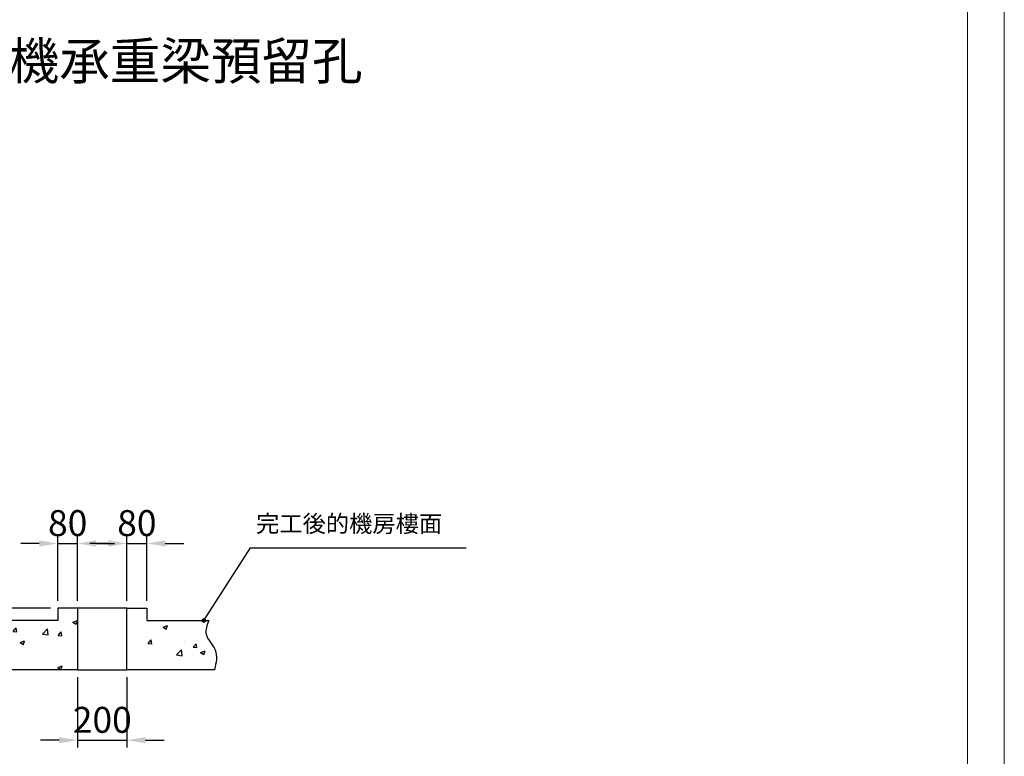
# Model space of a CAD drawing. Units: millimetres. Extents: x 5064 to 43322, y 26007 to 60910.
# Drawn here: x 39337 to 43322, y 40152 to 43134 of the extents above; entities that cross this region are included whole.
import ezdxf
from ezdxf.lldxf.tags import DXFTag

# ---------------------------------------------------------------- set-up
doc = ezdxf.new("R2010")
doc.units = ezdxf.units.MM
doc.layers.add('center', color=1, linetype='CENTER')
doc.layers.add('实线', color=7, linetype='Continuous', lineweight=25)
tags = doc.linetypes.add('CENTER', pattern=[2, 1.25, -0.25, 0.25, -0.25]).pattern_tags.tags
tags[10:11] = [DXFTag(74, 4), DXFTag(75, 0), DXFTag(340, '0'), DXFTag(46, 1.0), DXFTag(50, 0.0), DXFTag(44, 0.0), DXFTag(45, 0.0)]
tags[8:9] = [DXFTag(74, 4), DXFTag(75, 0), DXFTag(340, '0'), DXFTag(46, 1.0), DXFTag(50, 0.0), DXFTag(44, 0.0), DXFTag(45, 0.0)]
tags[6:7] = [DXFTag(74, 4), DXFTag(75, 0), DXFTag(340, '0'), DXFTag(46, 1.0), DXFTag(50, 0.0), DXFTag(44, 0.0), DXFTag(45, 0.0)]
tags[4:5] = [DXFTag(74, 4), DXFTag(75, 0), DXFTag(340, '0'), DXFTag(46, 1.0), DXFTag(50, 0.0), DXFTag(44, 0.0), DXFTag(45, 0.0)]
doc.dimstyles.new('副本 直线标注---計劃圖直徑', dxfattribs={"dimscale": 30, "dimtxt": 3.5, "dimasz": 2.5, "dimexe": 1, "dimexo": 1, "dimgap": 1, "dimtad": 1, "dimtoh": 1, "dimdec": 1, "dimdsep": 46, "dimtxsty": 'Standard', "dimcen": 0.1, "dimclrd": 6, "dimclre": 6, "dimclrt": 6, "dimadec": 0, "dimazin": 0, "dimtfac": 1, "dimtdec": 1, "dimtix": 1, "dimtmove": 1, "dimatfit": 0, "dimfxl": 1, "dimtolj": 1, "dimtzin": 0, "dimarcsym": 0})
doc.dimstyles.new('直线标注---計劃圖', dxfattribs={"dimscale": 30, "dimtxt": 3.5, "dimasz": 2.5, "dimexe": 1, "dimexo": 1, "dimgap": 1, "dimtad": 1, "dimdec": 1, "dimdsep": 46, "dimtxsty": 'Standard', "dimcen": 0.1, "dimclrd": 6, "dimclre": 6, "dimclrt": 6, "dimadec": 0, "dimazin": 0, "dimtfac": 1, "dimtdec": 1, "dimtix": 1, "dimtmove": 0, "dimatfit": 0, "dimfxl": 1, "dimtolj": 1, "dimtzin": 0, "dimarcsym": 0})

# ---------------------------------------------------------------- blocks, each defined once
blk = doc.blocks.new('*D301')
at = {"layer": 'Defpoints', "color": 0}
for p in [(39571.1, 40501.9), (39771.1, 40501.9), (39771.1, 40217.2)]:
    blk.add_point(p, dxfattribs=at)
at = {"layer": '实线', "color": 6, "lineweight": -2}
for p, q in [((39571.1, 40471.9), (39571.1, 40187.2)), ((39771.1, 40471.9), (39771.1, 40187.2)), ((39496.1, 40217.2), (39421.1, 40217.2)), ((39571.1, 40217.2), (39771.1, 40217.2)), ((39846.1, 40217.2), (39921.1, 40217.2))]:
    blk.add_line(p, q, dxfattribs=at)
at = {"layer": '实线', "color": 6}
for points in [[(39496.1, 40204.7), (39496.1, 40229.7), (39571.1, 40217.2)], [(39846.1, 40229.7), (39846.1, 40204.7), (39771.1, 40217.2)]]:
    blk.add_solid(points, dxfattribs=at)
at = {"layer": '实线', "color": 6, "insert": (39671.1, 40299.7), "char_height": 105, "attachment_point": 5}
blk.add_mtext('\\A1;200', dxfattribs=at)
blk = doc.blocks.new('*D302')
at = {"layer": 'Defpoints', "color": 0}
for p in [(39491.1, 40751.9), (39082.2, 40701.9), (39491.1, 40701.9)]:
    blk.add_point(p, dxfattribs=at)
at = {"layer": '实线', "color": 6, "lineweight": -2}
for p, q in [((39082.2, 40826.9), (39082.2, 40901.9)), ((39461.1, 40751.9), (39052.2, 40751.9)), ((39082.2, 40751.9), (39082.2, 40701.9)), ((39461.1, 40701.9), (39052.2, 40701.9)), ((39082.2, 40626.9), (39082.2, 40551.9))]:
    blk.add_line(p, q, dxfattribs=at)
at = {"layer": '实线', "color": 6}
for points in [[(39069.7, 40826.9), (39094.7, 40826.9), (39082.2, 40751.9)], [(39094.7, 40626.9), (39069.7, 40626.9), (39082.2, 40701.9)]]:
    blk.add_solid(points, dxfattribs=at)
at = {"layer": '实线', "color": 6, "insert": (38996.5, 40726.9), "char_height": 105, "attachment_point": 5, "rotation": 90}
blk.add_mtext('\\A1;≥50', dxfattribs=at)
blk = doc.blocks.new('*D303')
at = {"layer": 'Defpoints', "color": 0}
for p in [(39571.1, 41013.6), (39491.1, 40751.9), (39571.1, 40751.9)]:
    blk.add_point(p, dxfattribs=at)
at = {"layer": '实线', "color": 6, "lineweight": -2}
for p, q in [((39416.1, 41013.6), (39341.1, 41013.6)), ((39491.1, 40781.9), (39491.1, 41043.6)), ((39491.1, 41013.6), (39571.1, 41013.6)), ((39571.1, 40781.9), (39571.1, 41043.6)), ((39646.1, 41013.6), (39721.1, 41013.6))]:
    blk.add_line(p, q, dxfattribs=at)
at = {"layer": '实线', "color": 6}
for points in [[(39416.1, 41001.1), (39416.1, 41026.1), (39491.1, 41013.6)], [(39646.1, 41026.1), (39646.1, 41001.1), (39571.1, 41013.6)]]:
    blk.add_solid(points, dxfattribs=at)
at = {"layer": '实线', "color": 6, "insert": (39531.1, 41096.1), "char_height": 105, "attachment_point": 5}
blk.add_mtext('\\A1;80', dxfattribs=at)
blk = doc.blocks.new('*D304')
at = {"layer": 'Defpoints', "color": 0}
for p in [(39851.1, 41013.6), (39771.1, 40751.9), (39851.1, 40751.9)]:
    blk.add_point(p, dxfattribs=at)
at = {"layer": '实线', "color": 6, "lineweight": -2}
for p, q in [((39696.1, 41013.6), (39621.1, 41013.6)), ((39771.1, 40781.9), (39771.1, 41043.6)), ((39771.1, 41013.6), (39851.1, 41013.6)), ((39851.1, 40781.9), (39851.1, 41043.6)), ((39926.1, 41013.6), (40001.1, 41013.6))]:
    blk.add_line(p, q, dxfattribs=at)
at = {"layer": '实线', "color": 6}
for points in [[(39696.1, 41001.1), (39696.1, 41026.1), (39771.1, 41013.6)], [(39926.1, 41026.1), (39926.1, 41001.1), (39851.1, 41013.6)]]:
    blk.add_solid(points, dxfattribs=at)
at = {"layer": '实线', "color": 6, "insert": (39811.1, 41096.1), "char_height": 105, "attachment_point": 5}
blk.add_mtext('\\A1;80', dxfattribs=at)

msp = doc.modelspace()

# ---------------------------------------------------------------- hatches: boundary and pattern name
at = {"layer": 'center'}
h = msp.add_hatch(dxfattribs=at)
h.set_pattern_fill('AR-CONC', color=6, style=0)
h.set_pattern_definition([(50, (23700.33, 33939.77), (182.1847, -15.9391), [19.05, -209.55]), (355, (23700.33, 33939.77), (-35.2428, 191.0566), [15.24, -167.64]), (100.451, (23715.52, 33938.44), (146.9425, 175.1167), [16.19, -178.09]), (46.1842, (23700.33, 33990.57), (271.079, -42.0423), [28.575, -314.325]), (96.6356, (23722.92, 33987.07), (237.4042, 247.4256), [24.285, -267.135]), (351.184, (23700.33, 33990.57), (237.4046, 247.425), [22.86, -251.46]), (21, (23725.73, 33977.87), (151.6149, -102.2655), [19.05, -209.55]), (326, (23725.73, 33977.87), (61.802, 184.188), [15.24, -167.64]), (71.4514, (23738.37, 33969.35), (213.4165, 81.9229), [16.19, -178.09]), (37.5, (23700.335, 33939.77), (3.0886, 84.55504), [0, -165.608, 0, -170.18, 0, -168.275]), (7.5, (23700.335, 33939.77), (66.81966, 100.18057), [0, -97.028, 0, -161.798, 0, -64.135]), (327.5, (23643.69, 33939.77), (135.5906, -5.72874), [0, -63.5, 0, -198.12, 0, -262.89]), (317.5, (23618.29, 33939.77), (148.1292, 25.4265), [0, -82.55, 0, -131.572, 0, -186.69])])
edge = h.paths.add_edge_path()
edge.add_spline(control_points=[(40175.585, 40501.915), (40181.715, 40530.395), (40193.319, 40584.31), (40128.561, 40639.295), (40144.887, 40682.948), (40151.98, 40701.915)], knot_values=[0, 0, 0, 0, 81.67758272, 154.62447214, 210.67467189, 210.67467189, 210.67467189, 210.67467189], degree=3, periodic=0)
edge.add_line((40151.98, 40701.915), (39901.115, 40701.915))
edge.add_line((39901.115, 40701.915), (39901.115, 40751.915))
edge.add_line((39901.115, 40751.915), (39821.115, 40751.915))
edge.add_line((39821.115, 40751.915), (39821.115, 40501.915))
edge.add_line((39821.115, 40501.915), (40175.585, 40501.915))
edge = h.paths.add_edge_path()
edge.add_line((39571.115, 40751.915), (39491.115, 40751.915))
edge.add_line((39491.115, 40751.915), (39491.115, 40701.915))
edge.add_line((39491.115, 40701.915), (39209.279, 40701.915))
edge.add_spline(control_points=[(39209.279, 40701.915), (39221.815, 40680.375), (39251.431, 40629.487), (39183.071, 40566.835), (39200.246, 40519.04), (39206.401, 40501.915)], knot_values=[0, 0, 0, 0, 68.01508681, 160.67921748, 212.42011323, 212.42011323, 212.42011323, 212.42011323], degree=3, periodic=0)
edge.add_line((39206.401, 40501.915), (39571.115, 40501.915))
edge.add_line((39571.115, 40501.915), (39571.115, 40751.915))

# ---------------------------------------------------------------- linework, layer by layer
at = {"color": 1, "linetype": 'Continuous', "lineweight": 13}
msp.add_line((43173.237, 37883.626), (43173.237, 48920.988), dxfattribs=at)
for p, q in [((39571.115, 40751.915), (39491.115, 40751.915)), ((39491.115, 40751.915), (39491.115, 40701.915)), ((39571.115, 40751.915), (39571.115, 40501.915)), ((39771.115, 40751.915), (39571.115, 40751.915)), ((39771.115, 40751.915), (39851.115, 40751.915)), ((39771.115, 40501.915), (39771.115, 40751.915)), ((39851.115, 40751.915), (39851.115, 40701.915)), ((39491.115, 40701.915), (39209.279, 40701.915)), ((39851.115, 40701.915), (40101.98, 40701.915)), ((39571.115, 40501.915), (39206.401, 40501.915)), ((39571.115, 40501.915), (39771.115, 40501.915)), ((40125.585, 40501.915), (39771.115, 40501.915))]:
    msp.add_line(p, q)
msp.add_spline([(40101.98, 40701.915), (40091.268, 40646.898), (40127.475, 40583.571), (40125.585, 40501.915)], degree=3)
at = {"layer": 'Defpoints', "color": 0, "lineweight": 13}
msp.add_line((43321.879, 49108.745), (43321.879, 37807.874), dxfattribs=at)

# ---------------------------------------------------------------- texts
at = {"layer": '实线', "color": 3, "attachment_point": 1, "bg_fill": 2}
for s, insert, char_height, width in [('\\pxql;{\\fDengXian|b0|i0|c134|p0;A向曳引機承重梁預留孔}', (38554.016, 43041.585), 150, 2646.71412), ('{\\fDengXian|b0|i0|c134|p2;完工後的機房樓面}', (40293.594, 41128.249), 69, 995.92556)]:
    msp.add_mtext(s, dxfattribs=dict(at, insert=insert, char_height=char_height, width=width))

# ---------------------------------------------------------------- dimensions: what is measured, and where the dimension line sits
at = {"layer": '实线'}
for base, p1, p2, picture, middle in [((39571.115, 41013.627), (39491.115, 40751.915), (39571.115, 40751.915), '*D303', (39531.115, 41096.127)), ((39851.115, 41013.627), (39771.115, 40751.915), (39851.115, 40751.915), '*D304', (39811.115, 41096.127)), ((39771.115, 40217.2), (39571.115, 40501.915), (39771.115, 40501.915), '*D301', (39671.115, 40299.7))]:
    dim = msp.add_linear_dim(base=base, p1=p1, p2=p2, dimstyle='副本 直线标注---計劃圖直徑', dxfattribs=at)
    dim.commit()
    dim.dimension.update_dxf_attribs({"geometry": picture, "text_midpoint": middle})
dim = msp.add_linear_dim(base=(39082.193, 40701.915), p1=(39491.115, 40751.915), p2=(39491.115, 40701.915), angle=90, text='≥<>', dimstyle='副本 直线标注---計劃圖直徑', override={"dimtxsty": 'Standard'}, dxfattribs=at)
dim.commit()
dim.dimension.update_dxf_attribs({"geometry": '*D302', "text_midpoint": (38996.467, 40726.915)})

# ---------------------------------------------------------------- leaders
msp.add_leader([(40082.011, 40701.915), (40270.944, 40995.559), (41144.403, 40995.559)], dimstyle='直线标注---計劃圖', override={"dimtad": 0, "dimldrblk": 'DotSmall'}, dxfattribs=at)

doc.saveas('drawing.dxf')
